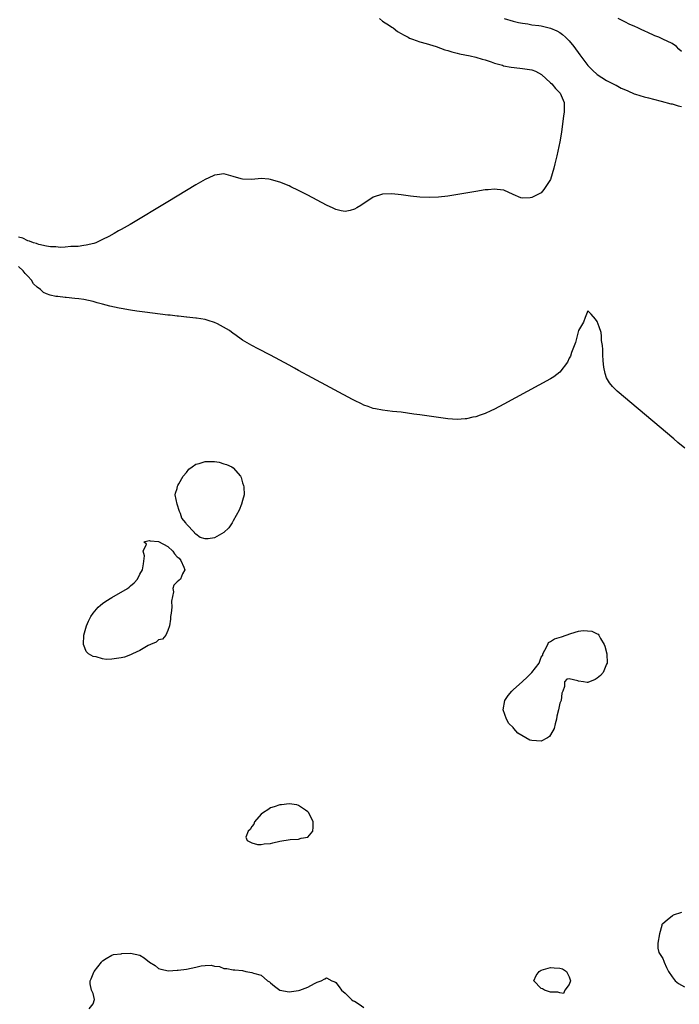
# Model space of a CAD drawing. Units: inches. Extents: x 2631000 to 2634000, y 1491000 to 1494000.
# Drawn here: x 2631587 to 2631729, y 1492164 to 1492375 of the extents above; entities that cross this region are included whole.
import ezdxf

# ---------------------------------------------------------------- set-up
doc = ezdxf.new("R2010")
doc.units = ezdxf.units.IN
doc.header["$MEASUREMENT"] = 0
doc.layers.add('LD26311491_2ft', color=206, linetype='Continuous')

msp = doc.modelspace()

# ---------------------------------------------------------------- linework, layer by layer
at = {"layer": 'LD26311491_2ft'}
for points, elevation in [([(2631664.31, 1492375), (2631665, 1492374.46), (2631666.47, 1492373.53), (2631667, 1492373.16), (2631667.26, 1492373), (2631668.21, 1492372.21), (2631669, 1492371.79), (2631669.5, 1492371.5), (2631670.49, 1492371), (2631670.78, 1492370.78), (2631671.41, 1492370.59), (2631673, 1492370.01), (2631674.35, 1492369.65), (2631676.49, 1492369), (2631678.33, 1492368.33), (2631679, 1492368.14), (2631679.86, 1492367.86), (2631681, 1492367.59), (2631681.46, 1492367.46), (2631683.73, 1492367), (2631685, 1492366.72), (2631686.31, 1492366.31), (2631687, 1492366.16), (2631688.25, 1492365.75), (2631689, 1492365.48), (2631690.67, 1492365), (2631690.91, 1492364.91), (2631692.58, 1492364.58), (2631694.37, 1492364.37), (2631695, 1492364.32), (2631697, 1492364.01), (2631697.76, 1492363.76), (2631699.05, 1492363.05), (2631701, 1492361.22), (2631701.22, 1492361), (2631702.05, 1492360.05), (2631703.04, 1492359.04), (2631703.07, 1492359), (2631703.89, 1492357), (2631703.89, 1492355), (2631703.79, 1492354.21), (2631703.31, 1492350.69), (2631703, 1492348.64), (2631702.35, 1492345.65), (2631701.89, 1492343.89), (2631701.68, 1492343), (2631701, 1492340.58), (2631699.57, 1492338.43), (2631699, 1492337.68), (2631698.54, 1492337.46), (2631697, 1492336.67), (2631696.61, 1492336.61), (2631695, 1492336.53), (2631694.64, 1492336.64), (2631693, 1492337.31), (2631691, 1492338.23), (2631689.58, 1492338.42), (2631689, 1492338.51), (2631687.63, 1492338.37), (2631687, 1492338.33), (2631685, 1492338.01), (2631682.44, 1492337.56), (2631680.71, 1492337.29), (2631679, 1492336.99), (2631677, 1492336.75), (2631675, 1492336.66), (2631673, 1492336.74), (2631671, 1492336.95), (2631669, 1492337.23), (2631667, 1492337.48), (2631665, 1492337.41), (2631663, 1492336.74), (2631660.32, 1492335), (2631659.51, 1492334.49), (2631659, 1492334.19), (2631658.07, 1492333.93), (2631657, 1492333.7), (2631656.13, 1492333.87), (2631655, 1492334.12), (2631654.41, 1492334.41), (2631653, 1492335.05), (2631649, 1492337.19), (2631647, 1492338.21), (2631645.35, 1492339), (2631645, 1492339.16), (2631643, 1492339.96), (2631642.22, 1492340.22), (2631641, 1492340.57), (2631640.62, 1492340.62), (2631639, 1492340.73), (2631637, 1492340.54), (2631635, 1492340.59), (2631634.68, 1492340.68), (2631633, 1492341.18), (2631631, 1492341.73), (2631629.56, 1492341.56), (2631629, 1492341.47), (2631628.69, 1492341.31), (2631627, 1492340.56), (2631625, 1492339.41), (2631619, 1492335.78), (2631610.92, 1492330.92), (2631609, 1492329.84), (2631608.42, 1492329.58), (2631607.51, 1492329), (2631606.35, 1492328.35), (2631605, 1492327.67), (2631603.55, 1492327), (2631603.14, 1492326.86), (2631601.51, 1492326.49), (2631601, 1492326.44), (2631599.77, 1492326.23), (2631599, 1492326.21), (2631598.23, 1492326.23), (2631597, 1492326.09), (2631595.98, 1492326.02), (2631595, 1492326.1), (2631593.84, 1492326.16), (2631593, 1492326.3), (2631591.38, 1492326.62), (2631591, 1492326.75), (2631590.85, 1492326.85), (2631590.25, 1492327), (2631589.38, 1492327.38), (2631589, 1492327.4), (2631587.98, 1492327.98), (2631587, 1492328.21)], 8024), ([(2631691.01, 1492375.01), (2631693, 1492374.44), (2631694.15, 1492374.15), (2631695, 1492374.01), (2631696.15, 1492373.85), (2631697, 1492373.69), (2631698.5, 1492373.5), (2631699, 1492373.42), (2631701, 1492372.98), (2631702.35, 1492372.35), (2631703, 1492372.01), (2631703.57, 1492371.57), (2631704.2, 1492371), (2631705, 1492370.21), (2631705.97, 1492369), (2631707.23, 1492367.23), (2631708.96, 1492364.96), (2631709.96, 1492363.96), (2631711, 1492363.05), (2631713, 1492361.78), (2631714.39, 1492361), (2631714.79, 1492360.79), (2631715, 1492360.72), (2631716.13, 1492360.13), (2631717, 1492359.77), (2631717.5, 1492359.5), (2631718.88, 1492358.88), (2631719.19, 1492358.81), (2631721, 1492358.23), (2631721.99, 1492358.01), (2631723, 1492357.73), (2631724.67, 1492357.33), (2631726.78, 1492356.78), (2631727, 1492356.74), (2631728.35, 1492356.35), (2631729, 1492356.21)], 8026), ([(2631729, 1492367.93), (2631728.49, 1492368.49), (2631727.96, 1492369), (2631727, 1492369.64), (2631725, 1492370.62), (2631724.17, 1492371), (2631723.32, 1492371.32), (2631723, 1492371.48), (2631721.93, 1492371.93), (2631721, 1492372.38), (2631720.56, 1492372.56), (2631719.67, 1492373), (2631719, 1492373.3), (2631717.81, 1492373.81), (2631717, 1492374.23), (2631715.44, 1492375)], 8028), ([(2631729.76, 1492283), (2631728.25, 1492284.25), (2631727.39, 1492285), (2631715.25, 1492295.25), (2631714.22, 1492296.22), (2631713.63, 1492297), (2631713, 1492298.1), (2631712.66, 1492299), (2631712.36, 1492300.36), (2631712.25, 1492301.75), (2631712.17, 1492303), (2631712.17, 1492304.17), (2631712.09, 1492305), (2631711.89, 1492306.11), (2631711.87, 1492307), (2631711.79, 1492307.79), (2631711.39, 1492309), (2631711, 1492310.12), (2631710.63, 1492310.63), (2631709.71, 1492311.71), (2631709, 1492312.42), (2631708.42, 1492311), (2631708.02, 1492309.98), (2631707, 1492308.23), (2631706.36, 1492305.64), (2631705.49, 1492303.49), (2631705.26, 1492302.74), (2631705, 1492302.3), (2631704.59, 1492301.41), (2631703, 1492299.28), (2631701.69, 1492298.31), (2631701, 1492297.85), (2631691, 1492292.44), (2631689, 1492291.38), (2631688.2, 1492291), (2631687, 1492290.45), (2631685.91, 1492290.09), (2631685, 1492289.74), (2631684.34, 1492289.66), (2631683, 1492289.29), (2631682.7, 1492289.3), (2631681, 1492289.15), (2631679, 1492289.28), (2631677, 1492289.6), (2631673.99, 1492290.01), (2631673, 1492290.16), (2631671.67, 1492290.33), (2631669, 1492290.7), (2631667.12, 1492290.88), (2631665, 1492291.13), (2631663.45, 1492291.45), (2631663, 1492291.51), (2631661.93, 1492291.93), (2631661, 1492292.23), (2631660.5, 1492292.5), (2631659, 1492293.21), (2631658.56, 1492293.44), (2631649.89, 1492298.11), (2631647, 1492299.67), (2631646.16, 1492300.16), (2631645, 1492300.76), (2631641, 1492302.94), (2631638.32, 1492304.32), (2631637, 1492305.01), (2631635, 1492306.15), (2631633.35, 1492307.35), (2631633, 1492307.56), (2631632.2, 1492308.2), (2631630.96, 1492308.96), (2631629.67, 1492309.67), (2631629, 1492309.95), (2631627.64, 1492310.36), (2631627, 1492310.58), (2631625.17, 1492310.83), (2631625, 1492310.86), (2631623.07, 1492311.07), (2631623, 1492311.06), (2631621.28, 1492311.28), (2631621, 1492311.28), (2631619.49, 1492311.49), (2631619, 1492311.52), (2631614.11, 1492312.11), (2631612.35, 1492312.35), (2631611, 1492312.56), (2631609, 1492312.9), (2631608.61, 1492313), (2631606.59, 1492313.41), (2631605, 1492313.85), (2631603.85, 1492314.15), (2631603, 1492314.41), (2631601, 1492314.85), (2631599.93, 1492315), (2631599.1, 1492315.1), (2631597.26, 1492315.26), (2631597, 1492315.26), (2631595.47, 1492315.47), (2631595, 1492315.5), (2631593.8, 1492315.8), (2631593, 1492316.08), (2631592.36, 1492316.36), (2631591.72, 1492317), (2631591, 1492317.53), (2631590.24, 1492318.24), (2631589.79, 1492319), (2631589, 1492319.86), (2631588.44, 1492320.44), (2631588.02, 1492321), (2631587, 1492321.9)], 8026), ([(2631729, 1492183.61), (2631727.25, 1492183), (2631727.08, 1492182.92), (2631725.98, 1492181.98), (2631725, 1492181.2), (2631724.9, 1492181.1), (2631724.83, 1492181), (2631724.81, 1492180.81), (2631724.32, 1492179), (2631723.97, 1492177), (2631723.97, 1492175.97), (2631724.21, 1492175), (2631725, 1492173.73), (2631725.21, 1492173.21), (2631725.33, 1492173), (2631725.8, 1492171.8), (2631726.27, 1492171), (2631727, 1492169.85), (2631727.66, 1492169), (2631728.42, 1492168.42), (2631729.65, 1492167.65)], 8028), ([(2631602.16, 1492163), (2631603, 1492164.01), (2631603.3, 1492165), (2631603, 1492166.29), (2631602.66, 1492167), (2631602.36, 1492168.36), (2631602.38, 1492169), (2631602.59, 1492169.41), (2631603.16, 1492170.84), (2631603.26, 1492171), (2631604.8, 1492173), (2631604.9, 1492173.1), (2631605, 1492173.27), (2631605.77, 1492173.77), (2631607, 1492174.49), (2631607.37, 1492174.63), (2631609, 1492174.78), (2631609.15, 1492174.85), (2631611, 1492174.92), (2631613, 1492174.47), (2631613.92, 1492173.92), (2631615.11, 1492173), (2631616.26, 1492172.26), (2631617, 1492171.64), (2631617.49, 1492171.49), (2631619.12, 1492171.12), (2631621, 1492171.25), (2631621.25, 1492171.25), (2631623, 1492171.49), (2631625, 1492171.9), (2631626.17, 1492172.17), (2631627, 1492172.25), (2631628.3, 1492172.3), (2631629, 1492172.13), (2631630.05, 1492172.05), (2631631, 1492171.62), (2631631.64, 1492171.64), (2631633, 1492171.35), (2631633.33, 1492171.33), (2631635, 1492171.2), (2631635.72, 1492171), (2631637, 1492170.77), (2631637.38, 1492170.62), (2631639, 1492170.15), (2631640.37, 1492169), (2631640.77, 1492168.77), (2631641, 1492168.55), (2631641.86, 1492167.86), (2631643, 1492166.96), (2631645, 1492166.61), (2631647, 1492166.9), (2631647.31, 1492167), (2631649, 1492167.63), (2631650.4, 1492168.4), (2631651, 1492168.69), (2631651.88, 1492169), (2631652.61, 1492169.39), (2631653, 1492169.59), (2631654.14, 1492169), (2631654.75, 1492168.75), (2631655, 1492168.62), (2631655.71, 1492167.71), (2631656.18, 1492167), (2631657, 1492166.33), (2631658.34, 1492165), (2631658.72, 1492164.72), (2631659, 1492164.58), (2631660, 1492164), (2631661, 1492163.26)], 8026)]:
    msp.add_lwpolyline(points, dxfattribs=dict(at, elevation=elevation))
at = {"layer": 'LD26311491_2ft', "elevation": 8028}
for points in [[(2631621.1, 1492274.89), (2631621.14, 1492275), (2631621.38, 1492275.38), (2631622.29, 1492277), (2631623, 1492277.81), (2631623.49, 1492278.51), (2631624.19, 1492279), (2631625, 1492279.61), (2631625.74, 1492279.74), (2631627, 1492280.19), (2631629, 1492280.14), (2631629.99, 1492279.99), (2631631, 1492279.7), (2631631.56, 1492279.56), (2631632.69, 1492279), (2631633, 1492278.8), (2631634.59, 1492277), (2631634.73, 1492276.73), (2631635, 1492275.6), (2631635.21, 1492275), (2631635.25, 1492274.75), (2631635.35, 1492273), (2631635, 1492271.85), (2631634.81, 1492271), (2631634.27, 1492269.73), (2631633, 1492267.47), (2631632.75, 1492267), (2631632.07, 1492265.93), (2631631, 1492264.94), (2631629, 1492263.81), (2631627.61, 1492263.61), (2631627, 1492263.58), (2631625.91, 1492263.91), (2631625, 1492264.64), (2631624.77, 1492264.77), (2631624.68, 1492265), (2631623, 1492266.78), (2631622.84, 1492267), (2631622.01, 1492268.01), (2631621.69, 1492269), (2631621.48, 1492269.48), (2631620.97, 1492271), (2631620.6, 1492273), (2631620.64, 1492273.36), (2631621, 1492274.39)], [(2631617, 1492241.95), (2631616.53, 1492241.47), (2631615.29, 1492241), (2631614.78, 1492240.78), (2631613, 1492239.73), (2631611.46, 1492239), (2631611.18, 1492238.82), (2631611, 1492238.78), (2631609.71, 1492238.29), (2631609, 1492238.13), (2631607.98, 1492238.02), (2631607, 1492237.85), (2631605.76, 1492237.76), (2631605, 1492237.89), (2631603.65, 1492238.35), (2631603, 1492238.38), (2631602.03, 1492239), (2631601.48, 1492239.48), (2631601, 1492240.82), (2631600.94, 1492240.94), (2631600.93, 1492241), (2631601, 1492243), (2631601.6, 1492245), (2631602.03, 1492245.97), (2631602.53, 1492247), (2631603, 1492247.66), (2631604.1, 1492249), (2631604.56, 1492249.44), (2631605, 1492249.73), (2631605.72, 1492250.28), (2631607, 1492251.04), (2631610.4, 1492253), (2631610.72, 1492253.28), (2631611, 1492253.57), (2631611.81, 1492254.19), (2631612.48, 1492255), (2631613, 1492256.07), (2631613.55, 1492257), (2631613.76, 1492258.24), (2631613.99, 1492259.99), (2631613.69, 1492261), (2631614.44, 1492262.44), (2631613.83, 1492263), (2631615, 1492263.28), (2631615.19, 1492263.19), (2631617, 1492263.04), (2631619, 1492261.97), (2631620.04, 1492261), (2631620.43, 1492260.43), (2631621, 1492259.77), (2631621.44, 1492259.44), (2631621.77, 1492259), (2631622.44, 1492257.56), (2631622.65, 1492257), (2631622.14, 1492256.14), (2631621.74, 1492255), (2631621, 1492254.4), (2631620.31, 1492253.69), (2631620.06, 1492253), (2631620.23, 1492252.23), (2631619.77, 1492250.23), (2631619.85, 1492249), (2631619.72, 1492247.72), (2631619.59, 1492247), (2631619.56, 1492246.44), (2631619.33, 1492245), (2631619, 1492243.95), (2631618.57, 1492243), (2631617.87, 1492242.13)], [(2631705, 1492233.6), (2631704.45, 1492233.55), (2631703.98, 1492233), (2631704, 1492232), (2631703.61, 1492231), (2631703.41, 1492230.59), (2631703.24, 1492229), (2631703, 1492228.43), (2631702.69, 1492227), (2631702.35, 1492225.65), (2631702.28, 1492225), (2631701.99, 1492223.99), (2631701.75, 1492223), (2631701, 1492221.62), (2631700.74, 1492221.26), (2631700.33, 1492221), (2631699, 1492220.3), (2631697, 1492220.4), (2631696.53, 1492220.53), (2631693.99, 1492221.99), (2631693.12, 1492223), (2631693, 1492223.19), (2631692.07, 1492224.07), (2631691.52, 1492225), (2631690.86, 1492227), (2631691.18, 1492229), (2631691.92, 1492230.08), (2631692.69, 1492231), (2631693, 1492231.26), (2631695, 1492233.07), (2631696, 1492234), (2631696.99, 1492235), (2631698.51, 1492237), (2631699, 1492238.24), (2631699.31, 1492238.69), (2631699.35, 1492239), (2631699.78, 1492239.78), (2631700.37, 1492241), (2631700.56, 1492241.44), (2631701, 1492241.63), (2631701.81, 1492242.19), (2631703.36, 1492242.64), (2631705.35, 1492243.35), (2631707, 1492243.81), (2631707.98, 1492243.98), (2631709.83, 1492243.83), (2631711, 1492243.24), (2631711.18, 1492243.18), (2631711.34, 1492243), (2631711.71, 1492242.29), (2631712.5, 1492241), (2631712.64, 1492240.64), (2631713.05, 1492239), (2631713.13, 1492237), (2631713, 1492236.74), (2631712.28, 1492235), (2631711.67, 1492234.33), (2631711, 1492233.8), (2631710.54, 1492233.46), (2631709, 1492232.87), (2631708.85, 1492232.85), (2631708.05, 1492233), (2631707, 1492233.14), (2631706.8, 1492233.2)], [(2631643, 1492206.63), (2631641.79, 1492206.21), (2631641, 1492205.99), (2631640.39, 1492205.61), (2631639.46, 1492205), (2631639, 1492204.65), (2631637.54, 1492203), (2631637.46, 1492202.54), (2631637, 1492202.04), (2631636.65, 1492201.35), (2631636.23, 1492201), (2631635.74, 1492199.74), (2631636.01, 1492199), (2631637, 1492198.53), (2631638.18, 1492198.18), (2631639, 1492198.16), (2631639.67, 1492198.33), (2631641, 1492198.37), (2631641.47, 1492198.53), (2631643, 1492198.84), (2631645.24, 1492199.24), (2631647, 1492199.31), (2631647.53, 1492199.53), (2631649, 1492199.75), (2631650.06, 1492201), (2631650.16, 1492201.84), (2631650.14, 1492203), (2631649.81, 1492203.81), (2631649.15, 1492205), (2631649, 1492205.19), (2631648.51, 1492205.49), (2631647, 1492206.51), (2631646.63, 1492206.63), (2631645, 1492206.87), (2631643.35, 1492206.65)], [(2631699.23, 1492167.23), (2631699, 1492167.36), (2631697.37, 1492169), (2631697.88, 1492170.12), (2631698.51, 1492171), (2631699, 1492171.23), (2631701, 1492171.79), (2631701.76, 1492171.76), (2631703, 1492171.68), (2631703.52, 1492171.52), (2631704.43, 1492171), (2631705, 1492169.85), (2631705.27, 1492169), (2631705, 1492168.2), (2631704.05, 1492167), (2631703.72, 1492166.28), (2631703, 1492166.41), (2631702.56, 1492166.56), (2631701, 1492166.51), (2631699.68, 1492167)]]:
    msp.add_lwpolyline(points, close=True, dxfattribs=at)

doc.saveas('drawing.dxf')
